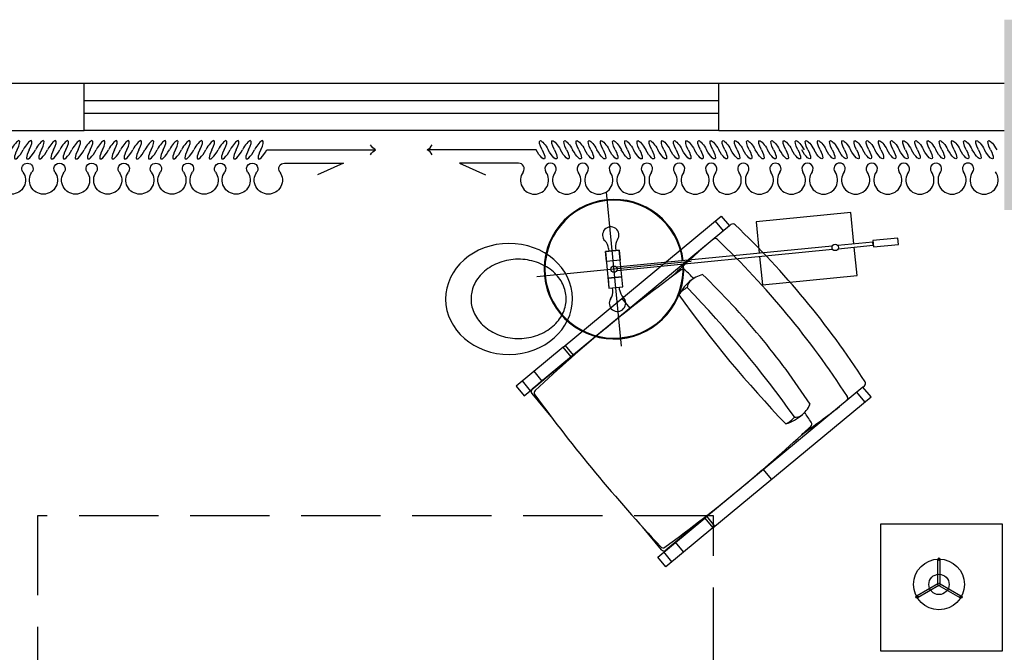
# Model space of a CAD drawing. Extents: x 1083922 to 1321420, y -685494 to -438229.
# Drawn here: x 1150160 to 1153263, y -618495 to -616500 of the extents above; entities that cross this region are included whole.
import ezdxf

# ---------------------------------------------------------------- set-up
doc = ezdxf.new("R2010")
doc.units = 0
doc.header["$LTSCALE"] = 1000
doc.header["$PDMODE"] = 3
doc.linetypes.add('DASH', pattern=[0.35, 0.25, -0.1])
for name, color, linetype in [('00-WALL（墙体）', 160, 'Continuous'), ('01-FIXT（洁具）', 31, 'Continuous'), ('01-FURN（活动家具）', 51, 'Continuous'), ('A-PUB_HATCH', 252, 'Continuous'), ('FF-FURN', 51, 'Continuous')]:
    doc.layers.add(name, color=color, linetype=linetype)
doc.styles.add('CCD_DIM', font='archs.shx')
doc.dimstyles.new('副本1-200', dxfattribs={"dimscale": 200, "dimtxt": 2.5, "dimasz": 1.5, "dimexe": 1.5, "dimexo": 1.5, "dimgap": 0.6, "dimtad": 1, "dimdec": 0, "dimrnd": 0.005, "dimzin": 0, "dimdsep": 46, "dimtxsty": 'CCD_DIM', "dimblk": 'ARCHTICK', "dimcen": 0.125, "dimclrd": 44, "dimclre": 44, "dimclrt": 50, "dimadec": 0, "dimazin": 0, "dimtfac": 1, "dimtdec": 0, "dimtix": 1, "dimtmove": 2, "dimatfit": 3, "dimldrblk": 'DOT', "dimfxl": 0, "dimtvp": 1, "dimtolj": 1, "dimtzin": 0, "dimarcsym": 0})

# ---------------------------------------------------------------- blocks, each defined once
blk = doc.blocks.new('thbthn')
at = {"layer": 'A-PUB_HATCH'}
h = blk.add_hatch(color=256, dxfattribs=at)
h.paths.add_polyline_path([(164751.3, 107159.4), (164751.3, 106459.4), (165451.3, 106459.4), (165451.3, 107159.4)])
h.paths.add_polyline_path([(164751.3, 141859.4), (164751.3, 141159.4), (165451.3, 141159.4), (165451.3, 141859.4)])
h.paths.add_polyline_path([(211101.3, 129159.4), (211101.3, 128559.4), (211701.3, 128559.4), (211701.3, 129159.4)])
h.paths.add_polyline_path([(219401.3, 129159.4), (219401.3, 128559.4), (220001.3, 128559.4), (220001.3, 129159.4)])
h.paths.add_polyline_path([(227501.3, 129159.4), (227501.3, 128559.4), (228101.3, 128559.4), (228101.3, 129159.4)])
h.paths.add_polyline_path([(166051.2, 117509.4), (166051.2, 118209.4), (166751.2, 118209.4), (166751.2, 117509.4)])
h.paths.add_polyline_path([(173001.3, 116709.4), (173001.3, 118159.4), (173701.3, 118159.4), (173701.3, 116709.4)])
h.paths.add_polyline_path([(173051.3, 141859.4), (173051.3, 141159.4), (173751.3, 141159.4), (173751.3, 141859.4)])
h.paths.add_polyline_path([(173051.3, 107159.4), (173051.3, 106459.4), (173751.3, 106459.4), (173751.3, 107159.4)])
h.paths.add_polyline_path([(166051.3, 130809.4), (166051.3, 130109.4), (166751.3, 130109.4), (166751.3, 130809.4)])
h.paths.add_polyline_path([(178801.3, 116609.4), (178801.3, 117309.4), (179501.3, 117309.4), (179501.3, 116609.4)])
h.paths.add_polyline_path([(189901.3, 116609.4), (189901.3, 117309.4), (190601.3, 117309.4), (190601.3, 116609.4)])
h.paths.add_polyline_path([(201001.3, 116609.4), (201001.3, 117309.4), (201701.3, 117309.4), (201701.3, 116609.4)])
h.paths.add_polyline_path([(178901.3, 141859.4), (178901.3, 141159.4), (179601.3, 141159.4), (179601.3, 141859.4)])
h.paths.add_polyline_path([(178801.3, 107159.4), (178801.3, 106459.4), (179501.3, 106459.4), (179501.3, 107159.4)])
h.paths.add_polyline_path([(173001.3, 131609.4), (173001.3, 130159.4), (173701.3, 130159.4), (173701.3, 131609.4)])
h.paths.add_polyline_path([(189901.3, 141859.4), (189901.3, 141159.4), (190601.3, 141159.4), (190601.3, 141859.4)])
h.paths.add_polyline_path([(189901.3, 107159.4), (189901.3, 106459.4), (190601.3, 106459.4), (190601.3, 107159.4)])
h.paths.add_polyline_path([(178901.3, 131709.4), (178901.3, 131009.4), (179601.3, 131009.4), (179601.3, 131709.4)])
h.paths.add_polyline_path([(201001.3, 141859.4), (201001.3, 141159.4), (201701.3, 141159.4), (201701.3, 141859.4)])
h.paths.add_polyline_path([(201001.3, 107159.4), (201001.3, 106459.4), (201701.3, 106459.4), (201701.3, 107159.4)])
h.paths.add_polyline_path([(189901.3, 131709.4), (189901.3, 131009.4), (190601.3, 131009.4), (190601.3, 131709.4)])
h.paths.add_polyline_path([(201001.3, 131709.4), (201001.3, 131009.4), (201701.3, 131009.4), (201701.3, 131709.4)])
h.paths.add_polyline_path([(211101.3, 120759.5), (211101.3, 120159.5), (211701.3, 120159.5), (211701.3, 120759.5)])
h.paths.add_polyline_path([(211101.3, 141859.4), (211101.3, 141259.4), (211701.3, 141259.4), (211701.3, 141859.4)])
h.paths.add_polyline_path([(211101.3, 107059.4), (211101.3, 106459.4), (211701.3, 106459.4), (211701.3, 107059.4)])
h.paths.add_polyline_path([(211101.3, 115459.4), (211101.3, 114859.4), (211701.3, 114859.4), (211701.3, 115459.4)])
h.paths.add_polyline_path([(211101.3, 133459.4), (211101.3, 132859.4), (211701.3, 132859.4), (211701.3, 133459.4)])
h.paths.add_polyline_path([(219401.3, 120759.5), (219401.3, 120159.5), (220001.3, 120159.5), (220001.3, 120759.5)])
h.paths.add_polyline_path([(227501.3, 120759.5), (227501.3, 120159.5), (228101.3, 120159.5), (228101.3, 120759.5)])
h.paths.add_polyline_path([(219401.3, 141859.4), (219401.3, 141259.4), (220001.3, 141259.4), (220001.3, 141859.4)])
h.paths.add_polyline_path([(219401.3, 107059.4), (219401.3, 106459.4), (220001.3, 106459.4), (220001.3, 107059.4)])
h.paths.add_polyline_path([(219401.3, 115459.4), (219401.3, 114859.4), (220001.3, 114859.4), (220001.3, 115459.4)])
h.paths.add_polyline_path([(219401.3, 133459.4), (219401.3, 132859.4), (220001.3, 132859.4), (220001.3, 133459.4)])
h.paths.add_polyline_path([(227501.3, 141859.4), (227501.3, 141259.4), (228101.3, 141259.4), (228101.3, 141859.4)])
h.paths.add_polyline_path([(227501.3, 107059.4), (227501.3, 106459.4), (228101.3, 106459.4), (228101.3, 107059.4)])
h.paths.add_polyline_path([(227501.3, 115459.4), (227501.3, 114859.4), (228101.3, 114859.4), (228101.3, 115459.4)])
h.paths.add_polyline_path([(227501.3, 133459.4), (227501.3, 132859.4), (228101.3, 132859.4), (228101.3, 133459.4)])
h.paths.add_polyline_path([(170505.3, 141959.4), (171005.3, 141959.4), (171005.3, 141459.4), (170505.3, 141459.4)])
edge = h.paths.add_edge_path()
edge.add_line((163305.3, 144750.9), (163005.3, 144750.9))
edge.add_line((163321.8, 103734.7), (163021.7, 103734.7))
edge.add_line((163305.3, 144750.9), (163305.3, 141559.4))
edge.add_line((163305.3, 141559.4), (163001.3, 141559.4))
edge.add_line((163001.3, 141559.4), (163001.3, 106759.4))
edge.add_line((163001.3, 106759.4), (163397.4, 106759.4))
edge.add_line((163397.4, 106759.4), (163321.8, 103734.7))
edge.add_line((163005.3, 144750.9), (163005.3, 141859.4))
edge.add_line((163005.3, 141859.4), (162701.3, 141859.4))
edge.add_line((162701.3, 141859.4), (162701.3, 106459.4))
edge.add_line((162701.3, 106459.4), (163089.8, 106459.4))
edge.add_line((163089.8, 106459.4), (163021.7, 103734.7))
blk = doc.blocks.new('_ArchTick')
at = {"color": 0, "linetype": 'ByBlock', "const_width": 0.15}
blk.add_lwpolyline([(-0.5, -0.5), (0.5, 0.5)], dxfattribs=at)
blk = doc.blocks.new('*D191')
at = {"layer": 'Defpoints', "color": 0, "linetype": 'Continuous'}
for p in [(1104963.5, -609556.1), (1104963.5, -616500.4), (1169963.5, -616736.7)]:
    blk.add_point(p, dxfattribs=at)
at = {"layer": 'FF-FURN', "color": 44, "linetype": 'Continuous', "lineweight": -2}
for p, q in [((1104963.5, -610556.1), (1104963.5, -609256.1)), ((1169963.5, -610556.1), (1169963.5, -609256.1)), ((1169963.5, -609556.1), (1104963.5, -609556.1))]:
    blk.add_line(p, q, dxfattribs=at)
at = {"layer": 'FF-FURN', "color": 44, "linetype": 'Continuous', "lineweight": -2, "xscale": 300, "yscale": 300, "zscale": 300, "rotation": 180}
blk.add_blockref('_ArchTick', (1104963.5, -609556.1), dxfattribs=at)
at = {"layer": 'FF-FURN', "color": 44, "linetype": 'Continuous', "lineweight": -2, "xscale": 300, "yscale": 300, "zscale": 300}
blk.add_blockref('_ArchTick', (1169963.5, -609556.1), dxfattribs=at)
at = {"layer": 'FF-FURN', "color": 50, "linetype": 'Continuous', "insert": (1137463.5, -609186.1), "char_height": 500, "attachment_point": 5, "style": 'CCD_DIM'}
blk.add_mtext('\\A1;65000', dxfattribs=at)
blk = doc.blocks.new('_Dot')
at = {"color": 0, "linetype": 'ByBlock', "lineweight": -2}
blk.add_line((-0.5, 0), (-1, 0), dxfattribs=at)
at = {"color": 0, "linetype": 'ByBlock', "const_width": 0.5}
blk.add_lwpolyline([(-0.25, 0, 1), (0.25, 0, 1)], format="xyb", close=True, dxfattribs=at)
blk = doc.blocks.new('*D205')
at = {"layer": 'Defpoints', "color": 0}
for p in [(1153563.5, -611853.6), (1143513.5, -616500.4), (1153563.5, -616500.4)]:
    blk.add_point(p, dxfattribs=at)
at = {"layer": 'FF-FURN', "color": 44, "lineweight": -2}
for p, q in [((1143513.5, -612853.6), (1143513.5, -611553.6)), ((1153563.5, -612853.6), (1153563.5, -611553.6)), ((1143513.5, -611853.6), (1153563.5, -611853.6))]:
    blk.add_line(p, q, dxfattribs=at)
at = {"layer": 'FF-FURN', "color": 44, "lineweight": -2, "xscale": 300, "yscale": 300, "zscale": 300, "rotation": 180}
blk.add_blockref('_ArchTick', (1143513.5, -611853.6), dxfattribs=at)
at = {"layer": 'FF-FURN', "color": 44, "lineweight": -2, "xscale": 300, "yscale": 300, "zscale": 300}
blk.add_blockref('_ArchTick', (1153563.5, -611853.6), dxfattribs=at)
at = {"layer": 'FF-FURN', "color": 50, "insert": (1148538.5, -611483.6), "char_height": 500, "attachment_point": 5, "style": 'CCD_DIM'}
blk.add_mtext('\\A1;10050', dxfattribs=at)
blk = doc.blocks.new('_None')
blk = doc.blocks.new('A$C761cf8d8')
at = {"layer": '01-FURN（活动家具）', "color": 55, "linetype": 'ByBlock'}
for p, q in [((188.2, 1903.2), (226.2, 1968.9)), ((188.2, 1903.2), (226.2, 1968.9)), ((193.8, 1900), (231.7, 1965.7)), ((193.8, 1900), (231.7, 1965.7)), ((188.2, 1903.2), (112.4, 1903.2)), ((188.2, 1903.2), (112.4, 1903.2)), ((188.2, 1896.8), (112.4, 1896.8)), ((188.2, 1896.8), (112.4, 1896.8)), ((188.2, 1896.8), (226.2, 1831.1)), ((188.2, 1896.8), (226.2, 1831.1)), ((193.8, 1900), (231.7, 1834.3)), ((193.8, 1900), (231.7, 1834.3))]:
    blk.add_line(p, q, dxfattribs=at)
at = {"layer": '01-FURN（活动家具）', "linetype": 'ByBlock'}
blk.add_lwpolyline([(0, 2100), (0, 1716), (400, 1716), (400, 2100)], close=True, dxfattribs=at)
blk.add_lwpolyline([(0, 2100), (0, 1716), (400, 1716), (400, 2100)], close=True, dxfattribs=at)
at = {"layer": '01-FURN（活动家具）', "color": 8, "linetype": 'DASH'}
blk.add_lwpolyline([(450.2, 1189.5), (-26.4, 1189.5), (-26.4, -941.3), (2765.1, -941.3), (2765.1, 1189.5), (2250.2, 1189.5)], dxfattribs=at)
at = {"layer": '01-FURN（活动家具）', "linetype": 'ByBlock'}
for radius in [80, 80, 32]:
    blk.add_circle((190.1, 1900), radius, dxfattribs=at)
at = {"layer": '01-FURN（活动家具）', "color": 55, "linetype": 'ByBlock'}
for centre, radius in [((229.9, 1968.9), 3.7), ((229.9, 1968.9), 3.7), ((190.1, 1900), 32), ((110.5, 1900), 3.7), ((110.5, 1900), 3.7), ((190.1, 1900), 3.7), ((190.1, 1900), 3.7), ((229.9, 1831.1), 3.7), ((229.9, 1831.1), 3.7)]:
    blk.add_circle(centre, radius, dxfattribs=at)
blk = doc.blocks.new('23423423423')
at = {"color": 35}
for p, q in [((785698.9, 325914.9, 0), (785698.9, 325571.9, 0)), ((785741, 325859.4, 0), (785741, 325673.1, 0)), ((785741, 325673.1, 0), (785778.2, 325755, 0))]:
    blk.add_line(p, q, dxfattribs=at)
for centre, start, end in [((785666.7, 325555.5, 0), 26.9731, 63.1823), ((785731, 325555.5, 0), 116.8177, 153.0269)]:
    blk.add_arc(centre, 36.1, start, end, dxfattribs=at)
at = {"color": 35, "extrusion": (0, 0, -1)}
for centre, start_param, end_param in [((785698.8, 327357, 0), 1.716714, 4.858306), ((785698.8, 327337.9, 0), -1.424879, 1.716714), ((785698.8, 327318.7, 0), 1.716714, 4.858306), ((785698.8, 327299.5, 0), -1.424879, 1.716714), ((785698.8, 327280.3, 0), 1.716714, 4.858306), ((785698.8, 327241.9, 0), 1.716714, 4.858306), ((785698.8, 327261.1, 0), -1.424879, 1.716714), ((785698.8, 327222.7, 0), -1.424879, 1.716714), ((785698.8, 327203.5, 0), 1.716714, 4.858306), ((785698.8, 327184.3, 0), -1.424879, 1.716714), ((785698.8, 327165.1, 0), 1.716714, 4.858306), ((785698.8, 327145.9, 0), -1.424879, 1.716714), ((785698.8, 327126.7, 0), 1.716714, 4.858306), ((785698.8, 327107.5, 0), -1.424879, 1.716714), ((785698.8, 327088.3, 0), 1.716714, 4.858306), ((785698.8, 327069.2, 0), -1.424879, 1.716714), ((785698.8, 327050, 0), 1.716714, 4.858306), ((785698.8, 327030.8, 0), -1.424879, 1.716714), ((785698.8, 327011.6, 0), 1.716714, 4.858306), ((785698.8, 326992.4, 0), -1.424879, 1.716714), ((785698.8, 326973.2, 0), 1.716714, 4.858306), ((785698.8, 326954, 0), -1.424879, 1.716714), ((785698.8, 326934.8, 0), 1.716714, 4.858306), ((785698.8, 326915.6, 0), -1.424879, 1.716714), ((785698.8, 326896.4, 0), 1.716714, 4.858306), ((785698.8, 326877.2, 0), -1.424879, 1.716714), ((785698.8, 326858, 0), 1.716714, 4.858306), ((785698.8, 326838.8, 0), -1.424879, 1.716714), ((785698.8, 326819.7, 0), 1.716714, 4.858306), ((785698.8, 326800.5, 0), -1.424879, 1.716714), ((785698.8, 326781.3, 0), 1.716714, 4.858306), ((785698.9, 326749.8, 0), 1.716714, 4.858306), ((785698.8, 326762.1, 0), -1.424879, 1.716714), ((785698.9, 326730.6, 0), -1.424879, 1.716714), ((785698.9, 326711.4, 0), 1.716714, 4.858306), ((785698.9, 326692.2, 0), -1.424879, 1.716714), ((785698.9, 326673, 0), 1.716714, 4.858306), ((785698.9, 326653.8, 0), -1.424879, 1.716714), ((785698.9, 326634.7, 0), 1.716714, 4.858306), ((785698.9, 326615.5, 0), -1.424879, 1.716714), ((785698.9, 326596.3, 0), 1.716714, 4.858306), ((785698.9, 326577.1, 0), -1.424879, 1.716714), ((785698.9, 326557.9, 0), 1.716714, 4.858306), ((785698.9, 326538.7, 0), -1.424879, 1.716714), ((785698.9, 326519.5, 0), 1.716714, 4.858306), ((785698.9, 326500.3, 0), -1.424879, 1.716714), ((785698.9, 326481.1, 0), 1.716714, 4.858306), ((785698.9, 326461.9, 0), -1.424879, 1.716714), ((785698.9, 326442.7, 0), 1.716714, 4.858306), ((785698.9, 326404.3, 0), 1.716714, 4.858306), ((785698.9, 326423.5, 0), -1.424879, 1.716714), ((785698.9, 326385.1, 0), -1.424879, 1.716714), ((785698.9, 326366, 0), 1.716714, 4.858306), ((785698.9, 326346.8, 0), -1.424879, 1.716714), ((785698.9, 326327.6, 0), 1.716714, 4.858306), ((785698.9, 326308.4, 0), -1.424879, 1.716714), ((785698.9, 326289.2, 0), 1.716714, 4.858306), ((785698.9, 326270, 0), -1.424879, 1.716714), ((785698.9, 326250.8, 0), 1.716714, 4.858306), ((785698.9, 326231.6, 0), -1.424879, 1.716714), ((785698.9, 326212.4, 0), 1.716714, 4.858306), ((785698.9, 326193.2, 0), -1.424879, 1.716714), ((785698.9, 326174, 0), 1.716714, 4.858306), ((785698.9, 326154.8, 0), -1.424879, 1.716714), ((785698.9, 326135.6, 0), 1.716714, 4.858306), ((785698.9, 326116.4, 0), -1.424879, 1.716714), ((785698.9, 326097.3, 0), 1.716714, 4.858306), ((785698.9, 326078.1, 0), -1.424879, 1.716714), ((785698.9, 326058.9, 0), 1.716714, 4.858306), ((785698.9, 326039.7, 0), -1.424879, 1.716714), ((785698.9, 326020.5, 0), 1.716714, 4.858306), ((785698.9, 326001.3, 0), -1.424879, 1.716714), ((785698.9, 325982.1, 0), 1.716714, 4.858306), ((785698.9, 325962.9, 0), -1.424879, 1.716714), ((785698.9, 325943.7, 0), 1.716714, 4.858306), ((785698.9, 325924.5, 0), -1.424879, 1.716714)]:
    blk.add_ellipse(centre, major_axis=(28.6, 16.5), ratio=0.254545, start_param=start_param, end_param=end_param, dxfattribs=at)
at = {"color": 35}
for centre, major_axis, start_param, end_param in [((785794.4, 327327, 0), (31.3, -31.3), 0.785455, 2.971795), ((785794.4, 327327, 0), (31.3, -31.3), 4.8823, 7.06864), ((785758.6, 327276.4, 0), (12.6, -12.6), 1.740708, 3.927048), ((785794.5, 326719.7, 0), (31.3, -31.3), 0.785455, 2.971795), ((785794.5, 326719.7, 0), (31.3, -31.3), 4.8823, 7.06864), ((785758.7, 326669.1, 0), (12.6, -12.6), 1.740708, 3.927048)]:
    blk.add_ellipse(centre, major_axis=major_axis, ratio=1, start_param=start_param, end_param=end_param, dxfattribs=at)
at = {"color": 35, "linetype": 'ByBlock'}
for centre, major_axis, start_param, end_param in [((785758.6, 327276.6, 0), (12.6, 12.6), 2.356251, 4.542591), ((785794.4, 327226, 0), (31.3, 31.3), -0.785341, 1.400999), ((785794.4, 327226, 0), (31.3, 31.3), 3.311504, 5.497844), ((785758.6, 327175.4, 0), (12.6, 12.6), 0.169911, 4.542591), ((785794.4, 327124.7, 0), (31.3, -31.3), 0.785455, 2.971795), ((785794.4, 327124.7, 0), (31.3, -31.3), 4.8823, 7.06864), ((785758.6, 327074.1, 0), (12.6, -12.6), 1.740708, 6.113388), ((785794.4, 327023.5, 0), (31.3, -31.3), 0.785455, 2.971795), ((785794.4, 327023.5, 0), (31.3, 31.3), 3.311504, 5.497844), ((785758.6, 326972.9, 0), (12.6, -12.6), 1.740708, 6.113388), ((785794.4, 326922.2, 0), (31.3, -31.3), 0.785455, 2.971795), ((785794.4, 326922.2, 0), (31.3, -31.3), 4.8823, 7.06864), ((785758.6, 326871.6, 0), (12.6, -12.6), 1.740708, 3.927048), ((785758.6, 326871.6, 0), (12.6, 12.6), 2.356251, 4.542591), ((785794.4, 326821, 0), (31.3, 31.3), -0.785341, 1.400999), ((785794.4, 326821, 0), (31.3, 31.3), 3.311504, 5.497844), ((785758.6, 326770.4, 0), (12.6, 12.6), 0.169911, 4.542591), ((785758.7, 326669.4, 0), (12.6, 12.6), 2.356251, 4.542591), ((785794.5, 326618.8, 0), (31.3, 31.3), -0.785341, 1.400999), ((785794.5, 326618.8, 0), (31.3, 31.3), 3.311504, 5.497844), ((785758.7, 326568.1, 0), (12.6, 12.6), 0.169911, 4.542591), ((785794.5, 326517.5, 0), (31.3, -31.3), 0.785455, 2.971795), ((785794.5, 326517.5, 0), (31.3, -31.3), 4.8823, 7.06864), ((785758.7, 326466.9, 0), (12.6, -12.6), 1.740708, 6.113388), ((785794.5, 326416.3, 0), (31.3, -31.3), 0.785455, 2.971795), ((785794.5, 326416.3, 0), (31.3, 31.3), 3.311504, 5.497844), ((785758.7, 326365.6, 0), (12.6, -12.6), 1.740708, 6.113388), ((785794.5, 326315, 0), (31.3, -31.3), 0.785455, 2.971795), ((785794.5, 326315, 0), (31.3, -31.3), 4.8823, 7.06864), ((785758.7, 326264.4, 0), (12.6, -12.6), 1.740708, 3.927048), ((785758.7, 326264.4, 0), (12.6, 12.6), 2.356251, 4.542591), ((785794.5, 326213.8, 0), (31.3, 31.3), -0.785341, 1.400999), ((785794.5, 326213.8, 0), (31.3, 31.3), 3.311504, 5.497844), ((785758.7, 326163.1, 0), (12.6, 12.6), 0.169911, 4.542591), ((785794.5, 326112.5, 0), (31.3, -31.3), 0.785455, 2.971795), ((785794.5, 326112.5, 0), (31.3, -31.3), 4.8823, 7.06864), ((785758.7, 326061.9, 0), (12.6, -12.6), 1.740708, 6.113388), ((785794.5, 326011.3, 0), (31.3, -31.3), 0.785455, 2.971795), ((785794.5, 326011.3, 0), (31.3, 31.3), 3.311504, 5.497844), ((785758.7, 325960.6, 0), (12.6, -12.6), 1.740708, 6.113388), ((785794.5, 325910, 0), (31.3, -31.3), 0.785455, 2.971795), ((785794.5, 325910, 0), (31.3, -31.3), 4.8823, 7.06864), ((785758.7, 325859.4, 0), (12.6, -12.6), 1.740708, 3.927048)]:
    blk.add_ellipse(centre, major_axis=major_axis, ratio=1, start_param=start_param, end_param=end_param, dxfattribs=at)
blk = doc.blocks.new('2342423423')
at = {"layer": '01-FURN（活动家具）'}
for p, q in [((1155139.4, -463938.4), (1155091.7, -463452.2)), ((1155862.3, -463516.4), (1155563.7, -463545.7)), ((1155872, -463615.9), (1155862.3, -463516.4)), ((1154955.1, -463941), (1155453.7, -463528.1)), ((1155434.4, -463544.1), (1155459.9, -463574.9)), ((1155453.7, -463528.1), (1155479.2, -463559)), ((1155563.7, -463545.7), (1155573.5, -463645.3)), ((1155479.2, -463559), (1154980.7, -463971.8)), ((1155479.2, -463559), (1155484.1, -463554.9)), ((1155931.6, -463610.1), (1155820.8, -463621)), ((1156010.7, -463597.3), (1155931.1, -463605.1)), ((1155931.1, -463605.1), (1155933.1, -463625)), ((1155932.6, -463620), (1155931.6, -463610.1)), ((1156012.7, -463617.2), (1156010.7, -463597.3)), ((1155088.5, -463639.8), (1155132.1, -463635.5)), ((1155132.1, -463635.5), (1155088.5, -463639.8)), ((1155091.6, -463670.6), (1155088.5, -463639.8)), ((1155088.5, -463639.8), (1155099.8, -463754.9)), ((1155098.6, -463630.5), (1155099.4, -463638.6)), ((1155120.4, -463628.3), (1155121.3, -463636.6)), ((1155803.6, -463622.7), (1155123.7, -463689.4)), ((1155124.7, -463699.4), (1155804.6, -463632.6)), ((1155132.1, -463635.5), (1155135.1, -463666.4)), ((1155143.4, -463750.6), (1155132.1, -463635.5)), ((1155821.8, -463630.9), (1155932.6, -463620)), ((1155881.8, -463715.5), (1155873, -463625.9)), ((1155933.1, -463625), (1156012.7, -463617.2)), ((1155358.7, -463671.4), (1154872.5, -463719.1)), ((1155135.1, -463666.4), (1155091.6, -463670.6)), ((1155574.4, -463655.2), (1155583.2, -463744.8)), ((1155096.8, -463724.1), (1155140.4, -463719.8)), ((1155140.4, -463719.8), (1155096.8, -463724.1)), ((1155096.8, -463724.1), (1155099.8, -463754.9)), ((1155143.4, -463750.6), (1155140.4, -463719.8)), ((1155354.6, -463733.5), (1155358.4, -463730.3)), ((1155583.2, -463744.8), (1155881.8, -463715.5)), ((1155099.8, -463754.9), (1155143.4, -463750.6)), ((1155099.8, -463754.9), (1155143.4, -463750.6)), ((1155111.5, -463762.1), (1155110.7, -463754)), ((1155133.4, -463760), (1155132.6, -463751.7)), ((1155140.2, -463787.8), (1155165.7, -463818.6)), ((1155086, -463884.6), (1154877.3, -464057.4)), ((1154955.1, -463941), (1154806.8, -464063.9)), ((1154980.7, -463971.8), (1154955.1, -463941)), ((1154961.8, -463935.6), (1154987.3, -463966.4)), ((1154832.3, -464094.7), (1154980.7, -463971.8)), ((1154933, -464011.3), (1154858.1, -464073.4)), ((1154826.1, -464047.9), (1154851.6, -464078.7)), ((1154863.1, -464017.3), (1154888.6, -464048.1)), ((1154806.8, -464063.9), (1154832.3, -464094.7)), ((1155900.2, -464067.3), (1155401.6, -464480.2)), ((1155900.2, -464067.3), (1155905.1, -464063.2)), ((1155925.7, -464098.1), (1155900.2, -464067.3)), ((1154856.7, -464087.5), (1154916.5, -464159.6)), ((1155427.1, -464511), (1155925.7, -464098.1)), ((1155906.4, -464114), (1155880.9, -464083.2)), ((1155705.5, -464157.1), (1155709.3, -464154)), ((1155612.2, -464357.7), (1155586.7, -464326.9)), ((1155506.9, -464392.9), (1155298.3, -464565.7)), ((1155253.3, -464603), (1155401.6, -464480.2)), ((1155401.6, -464480.2), (1155427.1, -464511)), ((1155433.8, -464505.5), (1155408.2, -464474.7)), ((1155265, -464580.4), (1155205.2, -464508.2)), ((1155427.1, -464511), (1155278.8, -464633.8)), ((1155354, -464519.6), (1155279, -464581.7)), ((1155335.1, -464587.2), (1155309.5, -464556.4)), ((1155278.8, -464633.8), (1155253.3, -464603)), ((1155298.1, -464617.8), (1155272.6, -464587))]:
    blk.add_line(p, q, dxfattribs=at)
for centre in [(1155812.7, -463626.8), (1155115.6, -463695.3)]:
    blk.add_circle(centre, 10, dxfattribs=at)
for centre, radius, start, end in [((1155115.6, -463695.3), 220, 6.9128, 4.3082), ((1155115.6, -463695.3), 217.6, 6.9273, 4.2937), ((1155105.4, -463587.7), 25.9, 325.7392, 225.4818), ((1155490.5, -463562.6), 10, 46.3817, 129.6316), ((1153612.3, -465533.6), 2732.5, 32.8815, 46.3817), ((1155059.5, -463633.9), 39.2, 4.9824, 45.3931), ((1155159.4, -463624.1), 39.2, 145.8279, 186.2386), ((1155434.4, -463609), 10, 46.3817, 129.6316), ((1153556.3, -465580), 2732.5, 32.8815, 46.3817), ((1158609.9, -467228.8), 4826.1, 131.6073, 133.3674), ((1158527.4, -468065.5), 5415, 126.2297, 126.6382), ((1155332.9, -463705.5), 10, 46.18, 125.9804), ((1153447.8, -465669.8), 2732.5, 45.3881, 46.18), ((1158527.4, -468065.5), 5415, 126.6382, 129.5783), ((1155463.3, -463858.1), 165.3, 129.4069, 150.1624), ((1155379.1, -463755.7), 33.1, 137.835, 176.2115), ((1155422.5, -463814.5), 105.8, 105.1564, 129.9538), ((1153759.7, -465411.5), 2358.1, 33.1652, 46.0979), ((1155072.6, -463766.4), 39.2, 325.8279, 6.2386), ((1155172.4, -463756.6), 39.2, 184.9824, 225.3931), ((1155380.4, -463820.2), 75, 117.2024, 143.7207), ((1152815.2, -466193.7), 3515.8, 35.3145, 43.9541), ((1155126.5, -463802.8), 25.9, 145.7392, 45.4818), ((1158186.6, -461745.2), 3513, 215.3125, 223.9507), ((1158089.3, -467502.2), 4701.8, 129.563, 133.2622), ((1154864.4, -464081.1), 10, 129.6316, 219.6316), ((1154873.9, -464085.5), 10, 133.2622, 216.1504), ((1155898.7, -464055.5), 10, 309.6316, 32.8815), ((1159004.1, -461068.1), 5125, 216.1504, 223.1128), ((1155842.6, -464101.9), 10, 309.6316, 32.8815), ((1155638.5, -464075.3), 105.8, 309.3093, 334.1068), ((1152877.8, -460307.7), 4826.1, 305.8958, 307.6559), ((1155603.4, -464027.1), 165.3, 289.1008, 309.8563), ((1155625.1, -464115.6), 75, 295.5425, 322.0608), ((1155688.3, -464128.9), 33.1, 263.0517, 301.4282), ((1153447.8, -465669.8), 2732.5, 33.0832, 33.8751), ((1152040.4, -460232.9), 5415, 312.6249, 313.0335), ((1155728.9, -464183.7), 10, 313.2827, 33.0832), ((1152040.4, -460232.9), 5415, 309.6848, 312.6249), ((1152512.3, -460768.2), 4701.8, 306.001, 309.7002), ((1155270.1, -464563.9), 10, 223.1128, 306.001), ((1155272.7, -464574), 10, 219.6316, 309.6316)]:
    blk.add_arc(centre, radius, start, end, dxfattribs=at)
at = {"layer": '01-FURN（活动家具）', "extrusion": (0, 0, -1)}
blk.add_ellipse((1154784.9, -463789.1), major_axis=(200, 0.9), ratio=0.875, start_param=3.141593, end_param=9.424778, dxfattribs=at)
at = {"layer": '01-FURN（活动家具）'}
blk.add_open_spline([(1154664.9, -463789.6), (1154664.9, -463784.2), (1154665.3, -463778.8), (1154667.2, -463766), (1154669.2, -463758.6), (1154674.7, -463744.2), (1154678.3, -463737.1), (1154687.1, -463723.4), (1154692.3, -463716.9), (1154704.3, -463704.6), (1154711, -463698.8), (1154725.7, -463688.4), (1154733.8, -463683.8), (1154750.8, -463675.8), (1154759.9, -463672.5), (1154778.7, -463667.5), (1154788.4, -463665.7), (1154808, -463663.9), (1154818, -463663.7), (1154837.7, -463665.2), (1154847.4, -463666.7), (1154866.3, -463671.3), (1154875.5, -463674.4), (1154892.8, -463681.9), (1154901, -463686.4), (1154916.1, -463696.4), (1154923, -463702), (1154935.3, -463714.1), (1154940.7, -463720.5), (1154949.9, -463734), (1154953.7, -463741), (1154959.7, -463755.4), (1154961.8, -463762.7), (1154964.5, -463777.5), (1154965.1, -463785), (1154964.5, -463799.9), (1154963.5, -463807.4), (1154959.7, -463822.1), (1154957, -463829.4), (1154949.9, -463843.5), (1154945.6, -463850.4), (1154935.3, -463863.5), (1154929.4, -463869.7), (1154916.1, -463881.2), (1154908.8, -463886.5), (1154892.9, -463895.8), (1154884.3, -463899.9), (1154866.4, -463906.6), (1154857, -463909.2), (1154837.7, -463912.8), (1154827.9, -463913.8), (1154808.1, -463914.2), (1154798.2, -463913.5), (1154778.7, -463910.6), (1154769.2, -463908.4), (1154750.9, -463902.4), (1154742.2, -463898.6), (1154725.8, -463889.9), (1154718.2, -463884.8), (1154704.3, -463873.8), (1154698.1, -463867.8), (1154687.2, -463855), (1154682.5, -463848.2), (1154674.8, -463834.3), (1154671.7, -463827.1), (1154667.3, -463812.5), (1154665.8, -463805.1), (1154665, -463795), (1154664.9, -463792.3), (1154664.9, -463789.6)], degree=3, knots=[0, 0, 0, 0, 0.137623, 0.137623, 0.32756, 0.32756, 0.517497, 0.517497, 0.707434, 0.707434, 0.897371, 0.897371, 1.087309, 1.087309, 1.277246, 1.277246, 1.467183, 1.467183, 1.65712, 1.65712, 1.847057, 1.847057, 2.036994, 2.036994, 2.226931, 2.226931, 2.416868, 2.416868, 2.606805, 2.606805, 2.796742, 2.796742, 2.986679, 2.986679, 3.176616, 3.176616, 3.366554, 3.366554, 3.556491, 3.556491, 3.746428, 3.746428, 3.936365, 3.936365, 4.126302, 4.126302, 4.316239, 4.316239, 4.506176, 4.506176, 4.696113, 4.696113, 4.88605, 4.88605, 5.075987, 5.075987, 5.265924, 5.265924, 5.455862, 5.455862, 5.645799, 5.645799, 5.835736, 5.835736, 6.025673, 6.025673, 6.21561, 6.21561, 6.283185, 6.283185, 6.283185, 6.283185], dxfattribs=at)

msp = doc.modelspace()

# ---------------------------------------------------------------- linework, layer by layer
at = {"layer": '00-WALL（墙体）'}
for p, q in [((1150363.3, -616850.4), (1150363.3, -616700.4)), ((1152363.3, -616850.4), (1152363.3, -616700.4)), ((1150363.3, -616755.4), (1152363.3, -616755.4)), ((1150363.3, -616795.4), (1152363.3, -616795.4)), ((1152363.3, -616850.4), (1150363.3, -616850.4))]:
    msp.add_line(p, q, dxfattribs=at)
for points in [[(1111234.7, -616700.4), (1153263.5, -616700.4)], [(1149288.1, -616850.4), (1150363.3, -616850.4)], [(1152363.3, -616850.4), (1153263.5, -616850.4)]]:
    msp.add_lwpolyline(points, dxfattribs=at)

# ---------------------------------------------------------------- block references
msp.add_blockref('thbthn', (942162.2, -758359.9))
msp.add_blockref('2342423423', (-3082.3, -153591.9), dxfattribs=at)
at = {"layer": '01-FIXT（洁具）', "xscale": -1, "rotation": 90}
msp.add_blockref('23423423423', (1476853.8, 168788.1), dxfattribs=at)
at = {"layer": '01-FIXT（洁具）', "rotation": 270}
msp.add_blockref('23423423423', (825872.8, 168788.1), dxfattribs=at)
at = {"layer": '01-FURN（活动家具）', "rotation": 270}
msp.add_blockref('A$C761cf8d8', (1151157.6, -618091.2), dxfattribs=at)

# ---------------------------------------------------------------- dimensions: what is measured, and where the dimension line sits
at = {"layer": 'FF-FURN', "color": 0, "linetype": 'Continuous'}
dim = msp.add_linear_dim(base=(1104963.5, -609556.1), p1=(1169963.5, -616736.7), p2=(1104963.5, -616500.4), dimstyle='副本1-200', dxfattribs=at)
dim.commit()
dim.dimension.update_dxf_attribs({"geometry": '*D191', "text_midpoint": (1137463.5, -609186.1)})
at = {"layer": 'FF-FURN'}
dim = msp.add_aligned_dim(p1=(1143513.5, -616500.4), p2=(1153563.5, -616500.4), distance=4646.8, dimstyle='副本1-200', override={"dimldrblk": 'None'}, dxfattribs=at)
dim.commit()
dim.dimension.update_dxf_attribs({"geometry": '*D205', "text_midpoint": (1148538.5, -611483.6)})

doc.saveas('drawing.dxf')
